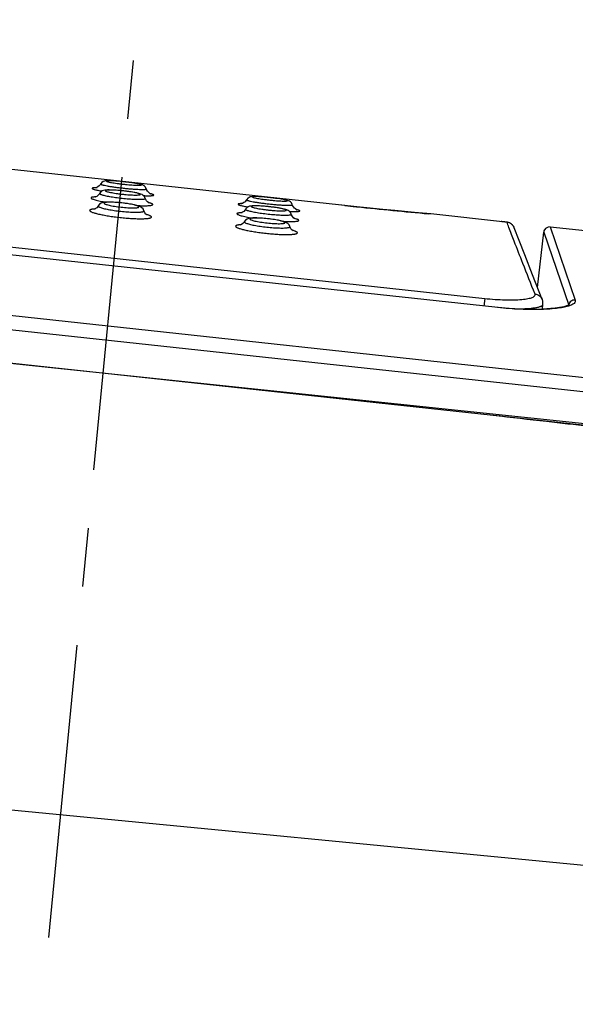
# Model space of a CAD drawing. Units: millimetres. Extents: x 68581 to 72781, y 11964 to 18310.
# Drawn here: x 70078 to 70097, y 14723 to 14756 of the extents above; entities that cross this region are included whole.
import ezdxf

# ---------------------------------------------------------------- set-up
doc = ezdxf.new("R2010")
doc.units = ezdxf.units.MM
doc.linetypes.add('CENTER', pattern=[2, 1.25, -0.25, 0.25, -0.25])

msp = doc.modelspace()

# ---------------------------------------------------------------- linework, layer by layer
at = {"color": 1, "linetype": 'CENTER', "ltscale": 8}
msp.add_line((70079.04, 14724.991), (70082.051, 14756.238), dxfattribs=at)
at = {"linetype": 'Continuous'}
for p, q in [((70080.801, 14750.645), (70080.801, 14750.643)), ((70080.767, 14750.322), (70080.753, 14750.3)), ((70080.767, 14750.322), (70080.766, 14750.318)), ((70080.809, 14750.374), (70080.767, 14750.322)), ((70082.323, 14750.153), (70082.292, 14750.213)), ((70082.358, 14750.474), (70082.358, 14750.476)), ((70080.721, 14749.899), (70080.713, 14749.886)), ((70080.721, 14749.899), (70080.719, 14749.893)), ((70080.766, 14749.953), (70080.721, 14749.899)), ((70082.323, 14750.149), (70082.323, 14750.153)), ((70082.329, 14750.136), (70082.323, 14750.153)), ((70085.78, 14749.835), (70085.737, 14749.783)), ((70085.772, 14750.106), (70085.772, 14750.104)), ((70087.329, 14749.936), (70087.329, 14749.938)), ((70089.007, 14749.922), (70089.007, 14749.922)), ((70089.526, 14749.867), (70089.007, 14749.922)), ((70089.013, 14749.922), (70089.013, 14749.922)), ((70089.119, 14749.91), (70089.013, 14749.922)), ((70089.119, 14749.91), (70089.119, 14749.91)), ((70089.528, 14749.867), (70089.5, 14749.87)), ((70082.276, 14749.73), (70082.245, 14749.793)), ((70082.281, 14749.717), (70082.276, 14749.73)), ((70082.277, 14749.724), (70082.276, 14749.73)), ((70085.737, 14749.783), (70085.724, 14749.761)), ((70085.737, 14749.783), (70085.736, 14749.78)), ((70087.294, 14749.615), (70087.263, 14749.675)), ((70087.294, 14749.611), (70087.294, 14749.615)), ((70087.3, 14749.597), (70087.294, 14749.615)), ((70092.04, 14749.624), (70091.488, 14749.674)), ((70092.018, 14749.626), (70091.973, 14749.63)), ((70092.039, 14749.624), (70092.018, 14749.626)), ((70092.046, 14749.624), (70092.039, 14749.624)), ((70092.04, 14749.624), (70092.046, 14749.624)), ((70094.592, 14749.348), (70092.046, 14749.624)), ((70094.223, 14746.445), (70068.348, 14749.247)), ((70094.223, 14746.448), (70068.349, 14749.25)), ((70068.748, 14749.469), (70093.88, 14746.747)), ((70085.692, 14749.36), (70085.684, 14749.347)), ((70085.692, 14749.36), (70085.69, 14749.354)), ((70085.737, 14749.415), (70085.692, 14749.36)), ((70087.247, 14749.192), (70087.216, 14749.254)), ((70087.248, 14749.186), (70087.247, 14749.192)), ((70087.252, 14749.179), (70087.247, 14749.192)), ((70094.624, 14749.344), (70094.592, 14749.348)), ((70096.11, 14749.185), (70098.767, 14748.897)), ((70096.11, 14749.185), (70096.959, 14746.69)), ((70095.051, 14748.722), (70094.888, 14749.15)), ((70095.676, 14747.125), (70095.89, 14749.008)), ((70095.89, 14749.008), (70096.74, 14746.517)), ((70097.593, 14744.011), (70064.535, 14747.591)), ((70097.541, 14743.529), (70064.483, 14747.109)), ((70058.026, 14746.69), (70103.759, 14741.737)), ((70093.88, 14746.747), (70093.852, 14746.489)), ((70095.849, 14746.379), (70095.864, 14746.548)), ((70094.223, 14746.445), (70094.223, 14746.448))]:
    msp.add_line(p, q, dxfattribs=at)
at = {"color": 7, "linetype": 'Continuous'}
msp.add_line((70061.995, 14746.196), (70099.79, 14742.231), dxfattribs=at)
msp.add_line((70146.198, 14722.715), (69982.272, 14738.537))
at = {"linetype": 'Continuous'}
for points in [[(70089.007, 14749.922), (70073.669, 14751.584), (70073.216, 14751.636), (70072.784, 14751.686), (70072.383, 14751.734)], [(70080.801, 14750.645), (70080.791, 14750.628), (70080.75, 14750.579), (70080.71, 14750.547), (70080.672, 14750.526), (70080.641, 14750.514), (70080.623, 14750.51), (70080.619, 14750.509)], [(70081.057, 14750.756), (70081.022, 14750.755), (70080.991, 14750.753), (70080.96, 14750.749), (70080.927, 14750.742), (70080.886, 14750.726), (70080.843, 14750.696), (70080.804, 14750.65), (70080.801, 14750.645)], [(70082.132, 14750.639), (70082.092, 14750.648), (70082.045, 14750.656), (70081.991, 14750.666), (70081.931, 14750.675), (70081.864, 14750.685), (70081.792, 14750.695), (70081.716, 14750.704), (70081.637, 14750.714), (70081.558, 14750.722), (70081.479, 14750.73), (70081.402, 14750.737), (70081.33, 14750.743), (70081.262, 14750.748), (70081.2, 14750.751), (70081.146, 14750.754), (70081.098, 14750.755), (70081.057, 14750.756)], [(70082.358, 14750.476), (70082.356, 14750.482), (70082.328, 14750.535), (70082.292, 14750.573), (70082.256, 14750.598), (70082.225, 14750.612), (70082.196, 14750.622), (70082.166, 14750.631), (70082.132, 14750.639)], [(70080.753, 14750.3), (70080.708, 14750.25), (70080.666, 14750.22), (70080.632, 14750.203), (70080.613, 14750.197), (70080.609, 14750.196)], [(70081.033, 14750.44), (70080.985, 14750.437), (70080.943, 14750.432), (70080.902, 14750.423), (70080.856, 14750.406), (70080.809, 14750.374)], [(70082.088, 14750.325), (70082.032, 14750.338), (70081.967, 14750.352), (70081.891, 14750.365), (70081.805, 14750.378), (70081.712, 14750.391), (70081.614, 14750.403), (70081.514, 14750.414), (70081.416, 14750.423), (70081.322, 14750.431), (70081.235, 14750.436), (70081.157, 14750.439), (70081.09, 14750.44), (70081.033, 14750.44)], [(70082.292, 14750.213), (70082.253, 14750.255), (70082.212, 14750.281), (70082.174, 14750.299), (70082.134, 14750.313), (70082.088, 14750.325)], [(70082.498, 14750.308), (70082.506, 14750.305), (70082.504, 14750.306), (70082.489, 14750.313), (70082.461, 14750.331), (70082.428, 14750.36), (70082.395, 14750.399), (70082.366, 14750.455), (70082.358, 14750.476)], [(70086.028, 14750.217), (70085.993, 14750.216), (70085.962, 14750.215), (70085.931, 14750.211), (70085.898, 14750.203), (70085.857, 14750.187), (70085.813, 14750.157), (70085.775, 14750.112), (70085.772, 14750.106)], [(70087.103, 14750.101), (70087.063, 14750.109), (70087.016, 14750.118), (70086.962, 14750.127), (70086.902, 14750.137), (70086.835, 14750.147), (70086.763, 14750.156), (70086.687, 14750.166), (70086.608, 14750.175), (70086.529, 14750.184), (70086.45, 14750.192), (70086.373, 14750.199), (70086.3, 14750.205), (70086.233, 14750.209), (70086.171, 14750.213), (70086.117, 14750.216), (70086.069, 14750.217), (70086.028, 14750.217)], [(70080.713, 14749.886), (70080.673, 14749.837), (70080.631, 14749.805), (70080.6, 14749.788), (70080.587, 14749.784)], [(70080.958, 14750.021), (70080.909, 14750.015), (70080.863, 14750.005), (70080.816, 14749.986), (70080.766, 14749.953)], [(70082.071, 14749.9), (70082.017, 14749.916), (70081.954, 14749.931), (70081.882, 14749.946), (70081.8, 14749.961), (70081.711, 14749.975), (70081.616, 14749.988), (70081.518, 14750), (70081.42, 14750.009), (70081.325, 14750.017), (70081.235, 14750.022), (70081.152, 14750.025), (70081.079, 14750.026), (70081.014, 14750.025), (70080.958, 14750.021)], [(70082.245, 14749.793), (70082.203, 14749.836), (70082.16, 14749.864), (70082.118, 14749.884), (70082.071, 14749.9)], [(70082.438, 14750.001), (70082.448, 14749.997), (70082.447, 14749.998), (70082.43, 14750.008), (70082.398, 14750.033), (70082.36, 14750.076), (70082.329, 14750.136)], [(70085.772, 14750.106), (70085.762, 14750.089), (70085.721, 14750.041), (70085.681, 14750.009), (70085.643, 14749.988), (70085.612, 14749.976), (70085.594, 14749.971), (70085.59, 14749.971)], [(70086.004, 14749.901), (70085.956, 14749.899), (70085.914, 14749.894), (70085.873, 14749.885), (70085.827, 14749.868), (70085.78, 14749.835)], [(70087.059, 14749.787), (70087.003, 14749.8), (70086.938, 14749.813), (70086.862, 14749.827), (70086.776, 14749.84), (70086.683, 14749.853), (70086.585, 14749.865), (70086.485, 14749.876), (70086.386, 14749.885), (70086.292, 14749.892), (70086.206, 14749.898), (70086.128, 14749.901), (70086.061, 14749.902), (70086.004, 14749.901)], [(70087.329, 14749.938), (70087.327, 14749.944), (70087.299, 14749.997), (70087.263, 14750.035), (70087.227, 14750.06), (70087.196, 14750.074), (70087.167, 14750.084), (70087.137, 14750.092), (70087.103, 14750.101)], [(70087.469, 14749.769), (70087.477, 14749.767), (70087.475, 14749.767), (70087.46, 14749.775), (70087.432, 14749.793), (70087.399, 14749.821), (70087.366, 14749.861), (70087.336, 14749.917), (70087.329, 14749.938)], [(70091.488, 14749.674), (70090.815, 14749.737), (70090.413, 14749.777), (70089.98, 14749.82), (70089.526, 14749.867)], [(70082.381, 14749.59), (70082.384, 14749.589), (70082.372, 14749.596), (70082.344, 14749.62), (70082.31, 14749.661), (70082.281, 14749.717)], [(70085.724, 14749.761), (70085.679, 14749.712), (70085.637, 14749.681), (70085.603, 14749.665), (70085.584, 14749.659), (70085.58, 14749.658)], [(70087.263, 14749.675), (70087.224, 14749.716), (70087.183, 14749.743), (70087.145, 14749.761), (70087.105, 14749.774), (70087.059, 14749.787)], [(70087.409, 14749.462), (70087.419, 14749.459), (70087.418, 14749.459), (70087.401, 14749.469), (70087.368, 14749.495), (70087.331, 14749.538), (70087.3, 14749.597)], [(70085.684, 14749.347), (70085.644, 14749.299), (70085.602, 14749.266), (70085.571, 14749.25), (70085.558, 14749.245)], [(70085.929, 14749.483), (70085.88, 14749.476), (70085.834, 14749.466), (70085.786, 14749.448), (70085.737, 14749.415)], [(70087.042, 14749.362), (70086.988, 14749.378), (70086.925, 14749.393), (70086.853, 14749.408), (70086.771, 14749.423), (70086.682, 14749.437), (70086.587, 14749.45), (70086.489, 14749.461), (70086.391, 14749.471), (70086.296, 14749.479), (70086.206, 14749.484), (70086.123, 14749.487), (70086.05, 14749.488), (70085.985, 14749.486), (70085.929, 14749.483)], [(70087.216, 14749.254), (70087.174, 14749.298), (70087.131, 14749.326), (70087.089, 14749.345), (70087.042, 14749.362)], [(70087.352, 14749.052), (70087.355, 14749.05), (70087.343, 14749.058), (70087.315, 14749.081), (70087.281, 14749.122), (70087.252, 14749.179)], [(70094.712, 14749.325), (70094.693, 14749.331), (70094.676, 14749.336), (70094.661, 14749.339), (70094.65, 14749.341), (70094.644, 14749.342), (70094.638, 14749.342), (70094.624, 14749.344)], [(70094.888, 14749.15), (70094.879, 14749.171), (70094.867, 14749.194), (70094.853, 14749.215), (70094.838, 14749.235), (70094.822, 14749.253), (70094.805, 14749.269), (70094.787, 14749.284), (70094.769, 14749.297), (70094.75, 14749.308), (70094.731, 14749.317), (70094.712, 14749.325)], [(70096.11, 14749.185), (70096.038, 14749.179), (70095.951, 14749.131), (70095.899, 14749.048), (70095.89, 14749.008)], [(70095.84, 14746.713), (70095.506, 14747.554), (70095.242, 14748.228), (70095.051, 14748.722)], [(70096.759, 14746.523), (70096.762, 14746.527), (70096.736, 14746.514), (70096.576, 14746.461), (70096.279, 14746.411), (70095.853, 14746.379), (70095.316, 14746.376), (70094.704, 14746.405), (70094.223, 14746.448)], [(70095.864, 14746.548), (70095.865, 14746.57), (70095.855, 14746.667), (70095.84, 14746.713)]]:
    msp.add_lwpolyline(points, dxfattribs=at)
for centre, radius, start, end in [((70080.703, 14748.398), 1.807, 91.623, 92.3057), ((70081.987, 14748.314), 1.753, 75.3073, 76.029), ((70105.546, 14902.572), 153.543, 263.85828, 264.00105), ((70105.644, 14903.7), 154.675, 264.01919, 264.92924), ((70080.711, 14748.225), 1.574, 93.6049, 93.8025), ((70081.928, 14748.092), 1.574, 73.8395, 74.0313), ((70085.674, 14747.86), 1.807, 91.623, 92.3057), ((70085.682, 14747.686), 1.574, 93.6049, 93.8025), ((70086.957, 14747.775), 1.753, 75.3073, 76.029), ((70094.607, 14749.044), 0.3, 20.6901, 83.8198), ((70086.899, 14747.554), 1.574, 73.8395, 74.0313), ((70096.927, 14746.493), 0.189, 168.8908, 172.6938)]:
    msp.add_arc(centre, radius, start, end, dxfattribs=at)
for points, knots in [([(70080.588, 14750.512), (70080.577, 14750.512), (70080.556, 14750.51), (70080.533, 14750.507), (70080.52, 14750.503), (70080.513, 14750.5), (70080.508, 14750.496), (70080.508, 14750.493)], [0, 0, 0, 0, 54385.846933, 93959.037364, 108218.204575, 118957.056016, 131828.120915, 131828.120915, 131828.120915, 131828.120915]), ([(70080.632, 14750.514), (70080.628, 14750.514), (70080.614, 14750.514), (70080.599, 14750.513), (70080.588, 14750.512)], [0, 0, 0, 0, 16593.557376, 61652.480109, 61652.480109, 61652.480109, 61652.480109]), ([(70080.686, 14750.514), (70080.682, 14750.514), (70080.664, 14750.514), (70080.645, 14750.514), (70080.632, 14750.514)], [0, 0, 0, 0, 16370.292481, 61652.751146, 61652.751146, 61652.751146, 61652.751146]), ([(70080.801, 14750.643), (70080.801, 14750.64), (70080.806, 14750.635), (70080.817, 14750.629), (70080.836, 14750.622), (70080.862, 14750.614), (70080.894, 14750.606), (70080.949, 14750.594), (70081.033, 14750.577), (70081.149, 14750.558), (70081.281, 14750.539), (70081.424, 14750.52), (70081.573, 14750.503), (70081.723, 14750.487), (70081.867, 14750.475), (70082, 14750.466), (70082.117, 14750.46), (70082.202, 14750.458), (70082.259, 14750.458), (70082.293, 14750.459), (70082.319, 14750.461), (70082.339, 14750.464), (70082.351, 14750.468), (70082.358, 14750.472), (70082.358, 14750.474)], [0, 0, 0, 0, 2337.10611, 6733.180349, 13474.861901, 22571.315112, 33968.214137, 47570.180849, 80897.897046, 121340.694987, 167389.143269, 217306.712344, 269199.25483, 321091.839473, 371009.487639, 417057.938182, 457500.420353, 490827.846569, 504429.587745, 515826.311629, 524922.814965, 531664.999812, 536061.800565, 538398.33985, 538398.33985, 538398.33985, 538398.33985]), ([(70082.189, 14750.613), (70082.189, 14750.614), (70082.187, 14750.617), (70082.183, 14750.62), (70082.176, 14750.623), (70082.164, 14750.628), (70082.135, 14750.637), (70082.087, 14750.648), (70082.014, 14750.661), (70081.925, 14750.676), (70081.823, 14750.69), (70081.712, 14750.705), (70081.597, 14750.718), (70081.481, 14750.73), (70081.37, 14750.74), (70081.267, 14750.747), (70081.177, 14750.752), (70081.103, 14750.754), (70081.053, 14750.754), (70081.023, 14750.752), (70081.01, 14750.75), (70081.003, 14750.748), (70080.998, 14750.746), (70080.996, 14750.743), (70080.996, 14750.742)], [0, 0, 0, 0, 2099.75392, 3849.097106, 6169.432904, 12604.374001, 21446.16244, 46115.284253, 79363.460823, 119958.000312, 166352.350871, 216755.845807, 269207.545622, 321659.250552, 372062.751142, 418457.128567, 459051.666388, 492299.91209, 516969.015435, 525810.527344, 532245.805112, 534566.630546, 536316.337808, 538415.61523, 538415.61523, 538415.61523, 538415.61523]), ([(70080.996, 14750.742), (70080.996, 14750.74), (70081, 14750.736), (70081.009, 14750.732), (70081.023, 14750.726), (70081.052, 14750.718), (70081.101, 14750.706), (70081.174, 14750.692), (70081.262, 14750.677), (70081.363, 14750.663), (70081.473, 14750.648), (70081.588, 14750.635), (70081.702, 14750.624), (70081.813, 14750.614), (70081.915, 14750.607), (70082.004, 14750.602), (70082.078, 14750.6), (70082.129, 14750.601), (70082.159, 14750.603), (70082.174, 14750.606), (70082.183, 14750.608), (70082.188, 14750.611), (70082.189, 14750.613)], [0, 0, 0, 0, 2129.040967, 6132.121549, 12269.366171, 20550.416943, 43312.584565, 73672.850752, 110529.616195, 152510.655201, 198032.235074, 245362.217912, 292692.152415, 338213.647048, 380194.621819, 417051.379901, 447411.753409, 470173.868475, 478454.860164, 484592.648116, 488596.674277, 490725.154247, 490725.154247, 490725.154247, 490725.154247]), ([(70080.63, 14750.204), (70080.608, 14750.203), (70080.576, 14750.201), (70080.537, 14750.196), (70080.514, 14750.193), (70080.497, 14750.188), (70080.484, 14750.183), (70080.475, 14750.177), (70080.473, 14750.171), (70080.473, 14750.169)], [0, 0, 0, 0, 73437.240771, 102876.303455, 127345.92718, 146848.140519, 161516.123551, 171873.823516, 179503.728229, 179503.728229, 179503.728229, 179503.728229]), ([(70080.473, 14750.169), (70080.473, 14750.163), (70080.481, 14750.155), (70080.494, 14750.146), (70080.518, 14750.134), (70080.558, 14750.12), (70080.619, 14750.101), (70080.695, 14750.082), (70080.823, 14750.054), (70080.926, 14750.036), (70080.998, 14750.024)], [0, 0, 0, 0, 6224.816487, 11287.053339, 17833.289311, 35458.034259, 59033.708599, 88244.535341, 122641.082065, 204674.01801, 204674.01801, 204674.01801, 204674.01801]), ([(70080.508, 14750.493), (70080.508, 14750.49), (70080.516, 14750.482), (70080.533, 14750.474), (70080.562, 14750.464), (70080.6, 14750.453), (70080.648, 14750.441), (70080.732, 14750.422), (70080.799, 14750.41), (70080.847, 14750.401)], [0, 0, 0, 0, 5051.655572, 14790.237104, 29800.666946, 50070.709495, 75447.291004, 105687.480886, 179501.080946, 179501.080946, 179501.080946, 179501.080946]), ([(70080.766, 14750.318), (70080.766, 14750.315), (70080.77, 14750.308), (70080.777, 14750.304), (70080.781, 14750.302)], [0, 0, 0, 0, 23385.119893, 61654.350196, 61654.350196, 61654.350196, 61654.350196]), ([(70080.781, 14750.302), (70080.786, 14750.298), (70080.801, 14750.292), (70080.816, 14750.286), (70080.825, 14750.283)], [0, 0, 0, 0, 26482.098757, 61654.579358, 61654.579358, 61654.579358, 61654.579358]), ([(70080.825, 14750.283), (70080.841, 14750.277), (70080.88, 14750.266), (70080.974, 14750.243), (70081.119, 14750.215), (70081.318, 14750.185), (70081.536, 14750.158), (70081.755, 14750.138), (70081.955, 14750.125), (70082.103, 14750.121), (70082.2, 14750.123), (70082.24, 14750.126), (70082.258, 14750.128)], [0, 0, 0, 0, 9268.855295, 20966.392356, 50691.309306, 86768.399073, 126179.444449, 165590.650856, 201668.09809, 231393.308409, 243091.047787, 252360.127329, 252360.127329, 252360.127329, 252360.127329]), ([(70082.154, 14750.288), (70082.155, 14750.293), (70082.144, 14750.301), (70082.13, 14750.308), (70082.111, 14750.315), (70082.087, 14750.322), (70082.045, 14750.334), (70081.981, 14750.348), (70081.892, 14750.364), (70081.79, 14750.38), (70081.679, 14750.395), (70081.563, 14750.409), (70081.447, 14750.42), (70081.335, 14750.429), (70081.232, 14750.435), (70081.142, 14750.439), (70081.077, 14750.439), (70081.033, 14750.437), (70081.008, 14750.435), (70080.988, 14750.431), (70080.973, 14750.428), (70080.961, 14750.422), (70080.961, 14750.417)], [0, 0, 0, 0, 6082.283816, 12046.189117, 20139.954471, 30347.246507, 42597.460591, 72805.309631, 109685.816393, 151850.705078, 197676.382423, 245374.770377, 293073.162258, 338898.841172, 381063.750715, 417944.247465, 448152.153579, 460402.479211, 470609.648019, 478703.144688, 484667.318625, 490749.581487, 490749.581487, 490749.581487, 490749.581487]), ([(70080.961, 14750.417), (70080.961, 14750.415), (70080.964, 14750.41), (70080.979, 14750.4), (70081.012, 14750.388), (70081.066, 14750.373), (70081.138, 14750.357), (70081.226, 14750.34), (70081.327, 14750.324), (70081.437, 14750.309), (70081.551, 14750.296), (70081.665, 14750.284), (70081.776, 14750.276), (70081.878, 14750.27), (70081.967, 14750.267), (70082.042, 14750.267), (70082.097, 14750.27), (70082.132, 14750.275), (70082.148, 14750.282), (70082.153, 14750.286), (70082.154, 14750.288)], [0, 0, 0, 0, 2376.524088, 6255.995451, 19509.657045, 40105.558443, 67434.535818, 100543.218494, 138223.098867, 179067.525021, 221530.259035, 263992.945065, 304837.278708, 342517.087615, 375625.741669, 402954.786965, 423550.641, 436804.638257, 440684.889098, 443060.975308, 443060.975308, 443060.975308, 443060.975308]), ([(70082.261, 14750.248), (70082.31, 14750.246), (70082.378, 14750.244), (70082.464, 14750.244), (70082.514, 14750.246), (70082.553, 14750.248), (70082.583, 14750.252), (70082.602, 14750.257), (70082.611, 14750.262), (70082.612, 14750.266)], [0, 0, 0, 0, 73828.901252, 104074.852794, 129455.904961, 149729.519514, 164742.893842, 174483.586744, 179534.488499, 179534.488499, 179534.488499, 179534.488499]), ([(70082.538, 14750.301), (70082.534, 14750.302), (70082.52, 14750.306), (70082.506, 14750.31), (70082.495, 14750.312)], [0, 0, 0, 0, 14219.245915, 61664.179181, 61664.179181, 61664.179181, 61664.179181]), ([(70082.612, 14750.266), (70082.613, 14750.268), (70082.609, 14750.273), (70082.603, 14750.278), (70082.59, 14750.284), (70082.568, 14750.292), (70082.549, 14750.298), (70082.538, 14750.301)], [0, 0, 0, 0, 12874.22985, 23614.690616, 37875.897806, 77457.073943, 131855.694539, 131855.694539, 131855.694539, 131855.694539]), ([(70087.16, 14750.074), (70087.16, 14750.076), (70087.158, 14750.079), (70087.154, 14750.081), (70087.147, 14750.085), (70087.135, 14750.09), (70087.106, 14750.098), (70087.057, 14750.109), (70086.985, 14750.123), (70086.896, 14750.138), (70086.794, 14750.152), (70086.683, 14750.166), (70086.568, 14750.18), (70086.452, 14750.191), (70086.34, 14750.201), (70086.238, 14750.209), (70086.148, 14750.214), (70086.074, 14750.216), (70086.024, 14750.216), (70085.994, 14750.213), (70085.981, 14750.211), (70085.973, 14750.209), (70085.969, 14750.208), (70085.967, 14750.205), (70085.967, 14750.204)], [0, 0, 0, 0, 2100.791909, 3850.999861, 6172.48269, 12610.604823, 21456.764095, 46138.080795, 79402.693204, 120017.30012, 166434.585173, 216862.996476, 269340.625164, 321818.25897, 372246.675929, 418663.987862, 459278.593109, 492543.274685, 517224.572907, 526070.455513, 532508.914483, 534830.88719, 536581.459398, 538681.774574, 538681.774574, 538681.774574, 538681.774574]), ([(70085.967, 14750.204), (70085.967, 14750.202), (70085.971, 14750.198), (70085.98, 14750.193), (70085.994, 14750.188), (70086.023, 14750.179), (70086.072, 14750.168), (70086.145, 14750.154), (70086.233, 14750.139), (70086.334, 14750.124), (70086.444, 14750.11), (70086.559, 14750.097), (70086.673, 14750.085), (70086.784, 14750.076), (70086.885, 14750.068), (70086.975, 14750.064), (70087.049, 14750.062), (70087.099, 14750.063), (70087.13, 14750.065), (70087.145, 14750.067), (70087.154, 14750.07), (70087.159, 14750.073), (70087.16, 14750.074)], [0, 0, 0, 0, 2130.093456, 6135.152956, 12275.431516, 20560.576016, 43333.996087, 73709.270833, 110584.256371, 152586.048652, 198130.13206, 245483.512416, 292836.844412, 338380.842539, 380382.570552, 417257.548726, 447632.930847, 470406.298335, 478691.383722, 484832.205882, 488838.211428, 490967.743609, 490967.743609, 490967.743609, 490967.743609]), ([(70080.719, 14749.893), (70080.72, 14749.889), (70080.724, 14749.881), (70080.73, 14749.876), (70080.735, 14749.873)], [0, 0, 0, 0, 24908.31617, 61656.152099, 61656.152099, 61656.152099, 61656.152099]), ([(70080.735, 14749.873), (70080.74, 14749.868), (70080.755, 14749.86), (70080.77, 14749.854), (70080.779, 14749.85)], [0, 0, 0, 0, 26753.338296, 61656.401833, 61656.401833, 61656.401833, 61656.401833]), ([(70080.779, 14749.85), (70080.795, 14749.843), (70080.834, 14749.83), (70080.927, 14749.804), (70081.072, 14749.773), (70081.27, 14749.741), (70081.488, 14749.713), (70081.706, 14749.693), (70081.907, 14749.683), (70082.055, 14749.682), (70082.152, 14749.688), (70082.192, 14749.692), (70082.21, 14749.695)], [0, 0, 0, 0, 9370.466596, 21121.520345, 50857.580631, 86873.794186, 126194.256121, 165513.315976, 201525.363975, 231254.654169, 243001.630336, 252367.73097, 252367.73097, 252367.73097, 252367.73097]), ([(70082.107, 14749.862), (70082.109, 14749.868), (70082.1, 14749.878), (70082.085, 14749.887), (70082.066, 14749.895), (70082.043, 14749.904), (70082.014, 14749.913), (70081.98, 14749.922), (70081.892, 14749.944), (70081.738, 14749.971), (70081.519, 14750), (70081.299, 14750.019), (70081.143, 14750.025), (70081.052, 14750.023), (70081.017, 14750.021), (70080.987, 14750.018), (70080.962, 14750.015), (70080.942, 14750.01), (70080.926, 14750.005), (70080.914, 14749.997), (70080.915, 14749.992)], [0, 0, 0, 0, 6216.520939, 11724.977256, 19080.245693, 28295.677477, 39323.088089, 52083.89026, 66471.750936, 137474.793971, 221542.6586, 305610.535324, 376613.607958, 391001.463583, 403762.340857, 414789.865519, 424005.1895, 431360.225273, 436868.906101, 443085.411842, 443085.411842, 443085.411842, 443085.411842]), ([(70080.915, 14749.992), (70080.915, 14749.989), (70080.918, 14749.983), (70080.927, 14749.975), (70080.941, 14749.967), (70080.97, 14749.954), (70081.019, 14749.939), (70081.091, 14749.92), (70081.179, 14749.902), (70081.318, 14749.878), (70081.503, 14749.854), (70081.689, 14749.838), (70081.83, 14749.832), (70081.92, 14749.831), (70081.994, 14749.833), (70082.045, 14749.838), (70082.076, 14749.844), (70082.092, 14749.849), (70082.102, 14749.854), (70082.107, 14749.86), (70082.107, 14749.862)], [0, 0, 0, 0, 2846.23648, 7028.29105, 12914.942861, 20591.848551, 41241.617002, 68476.80769, 101394.505189, 138822.564892, 221536.600107, 304250.50754, 341678.516865, 374596.220302, 401831.528315, 422481.278645, 430158.122925, 436045.219405, 440228.004116, 443073.86837, 443073.86837, 443073.86837, 443073.86837]), ([(70082.032, 14749.912), (70082.106, 14749.908), (70082.211, 14749.904), (70082.342, 14749.904), (70082.42, 14749.906), (70082.483, 14749.911), (70082.526, 14749.917), (70082.551, 14749.924), (70082.566, 14749.929), (70082.576, 14749.936), (70082.577, 14749.941)], [0, 0, 0, 0, 82048.457162, 116451.422094, 145667.266442, 169246.566516, 186874.136749, 193421.59314, 198484.855789, 204709.514242, 204709.514242, 204709.514242, 204709.514242]), ([(70082.258, 14750.128), (70082.274, 14750.13), (70082.294, 14750.133), (70082.316, 14750.141), (70082.322, 14750.147), (70082.323, 14750.149)], [0, 0, 0, 0, 57220.598672, 73952.580951, 84172.306525, 84172.306525, 84172.306525, 84172.306525]), ([(70082.577, 14749.941), (70082.577, 14749.944), (70082.576, 14749.949), (70082.569, 14749.957), (70082.558, 14749.965), (70082.542, 14749.973), (70082.521, 14749.982), (70082.484, 14749.995), (70082.453, 14750.003), (70082.431, 14750.009)], [0, 0, 0, 0, 7640.509349, 18004.948064, 32676.141007, 52180.689829, 76652.777592, 106094.771507, 179540.986631, 179540.986631, 179540.986631, 179540.986631]), ([(70085.559, 14749.974), (70085.548, 14749.973), (70085.527, 14749.972), (70085.504, 14749.969), (70085.491, 14749.965), (70085.483, 14749.962), (70085.479, 14749.958), (70085.479, 14749.955)], [0, 0, 0, 0, 54413.007451, 94005.960898, 108272.249196, 119016.463664, 131893.956426, 131893.956426, 131893.956426, 131893.956426]), ([(70085.479, 14749.955), (70085.479, 14749.952), (70085.487, 14749.944), (70085.504, 14749.936), (70085.532, 14749.926), (70085.571, 14749.914), (70085.619, 14749.902), (70085.703, 14749.884), (70085.77, 14749.871), (70085.818, 14749.863)], [0, 0, 0, 0, 5054.171662, 14797.603714, 29815.509838, 50095.648338, 75484.869225, 105740.120914, 179590.485499, 179590.485499, 179590.485499, 179590.485499]), ([(70085.603, 14749.976), (70085.599, 14749.975), (70085.585, 14749.975), (70085.57, 14749.975), (70085.559, 14749.974)], [0, 0, 0, 0, 16601.757223, 61682.946207, 61682.946207, 61682.946207, 61682.946207]), ([(70085.657, 14749.976), (70085.652, 14749.976), (70085.634, 14749.976), (70085.616, 14749.976), (70085.603, 14749.976)], [0, 0, 0, 0, 16378.381968, 61683.217254, 61683.217254, 61683.217254, 61683.217254]), ([(70085.772, 14750.104), (70085.772, 14750.102), (70085.777, 14750.097), (70085.788, 14750.091), (70085.807, 14750.084), (70085.833, 14750.076), (70085.865, 14750.068), (70085.92, 14750.055), (70086.004, 14750.039), (70086.12, 14750.02), (70086.252, 14750), (70086.395, 14749.981), (70086.544, 14749.964), (70086.694, 14749.949), (70086.838, 14749.937), (70086.971, 14749.927), (70087.088, 14749.922), (70087.173, 14749.919), (70087.23, 14749.92), (70087.264, 14749.921), (70087.29, 14749.923), (70087.31, 14749.926), (70087.322, 14749.929), (70087.328, 14749.933), (70087.329, 14749.936)], [0, 0, 0, 0, 2338.261461, 6736.508903, 13481.523211, 22582.473263, 33985.006356, 47593.697212, 80937.888998, 121400.679874, 167471.892249, 217414.138121, 269332.333735, 321250.571526, 371192.896528, 417264.111165, 457726.586115, 491070.487776, 504678.952986, 516081.310851, 525182.311052, 531927.828904, 536326.80322, 538664.497575, 538664.497575, 538664.497575, 538664.497575]), ([(70087.125, 14749.75), (70087.126, 14749.755), (70087.115, 14749.763), (70087.101, 14749.769), (70087.082, 14749.777), (70087.058, 14749.784), (70087.016, 14749.795), (70086.952, 14749.809), (70086.863, 14749.826), (70086.761, 14749.842), (70086.65, 14749.857), (70086.534, 14749.87), (70086.418, 14749.882), (70086.306, 14749.891), (70086.203, 14749.897), (70086.113, 14749.9), (70086.047, 14749.9), (70086.004, 14749.898), (70085.979, 14749.896), (70085.959, 14749.893), (70085.944, 14749.89), (70085.931, 14749.884), (70085.932, 14749.879)], [0, 0, 0, 0, 6085.290429, 12052.143824, 20149.910112, 30362.247846, 42618.517492, 72841.298963, 109740.036604, 151925.76836, 197774.098386, 245496.064747, 293218.035035, 339066.366633, 381252.119256, 418150.846881, 448373.685454, 460630.066702, 470842.281148, 478939.778618, 484906.900783, 490992.170246, 490992.170246, 490992.170246, 490992.170246]), ([(70085.932, 14749.879), (70085.932, 14749.877), (70085.935, 14749.871), (70085.95, 14749.862), (70085.983, 14749.849), (70086.036, 14749.834), (70086.109, 14749.818), (70086.197, 14749.802), (70086.298, 14749.786), (70086.408, 14749.771), (70086.522, 14749.757), (70086.636, 14749.746), (70086.747, 14749.737), (70086.849, 14749.731), (70086.938, 14749.729), (70087.013, 14749.729), (70087.068, 14749.732), (70087.103, 14749.737), (70087.119, 14749.743), (70087.124, 14749.748), (70087.125, 14749.75)], [0, 0, 0, 0, 2377.698878, 6259.087985, 19519.301279, 40125.383875, 67467.870818, 100592.920152, 138291.426868, 179156.0437, 221639.768371, 264123.445035, 304987.969309, 342686.404525, 375811.425223, 403153.980121, 423760.01533, 437020.564453, 440902.733422, 443279.994207, 443279.994207, 443279.994207, 443279.994207]), ([(70080.607, 14749.795), (70080.581, 14749.793), (70080.544, 14749.79), (70080.5, 14749.783), (70080.474, 14749.777), (70080.454, 14749.77), (70080.439, 14749.763), (70080.429, 14749.754), (70080.427, 14749.747), (70080.427, 14749.744)], [0, 0, 0, 0, 71940.671465, 100940.294301, 125177.86109, 144686.535884, 159659.961011, 170725.541227, 179508.608541, 179508.608541, 179508.608541, 179508.608541]), ([(70080.427, 14749.744), (70080.427, 14749.739), (70080.433, 14749.728), (70080.449, 14749.715), (70080.474, 14749.701), (70080.509, 14749.685), (70080.552, 14749.67), (70080.626, 14749.646), (70080.739, 14749.618), (70080.894, 14749.586), (70081.071, 14749.555), (70081.264, 14749.527), (70081.465, 14749.502), (70081.666, 14749.483), (70081.861, 14749.469), (70082.041, 14749.461), (70082.199, 14749.46), (70082.315, 14749.464), (70082.393, 14749.47), (70082.439, 14749.476), (70082.475, 14749.484), (70082.503, 14749.493), (70082.522, 14749.502), (70082.53, 14749.512), (70082.531, 14749.516)], [0, 0, 0, 0, 3458.492987, 8555.387062, 15737.993985, 25105.867915, 36647.954178, 50293.223459, 83458.885398, 123483.371549, 168926.090736, 218114.441211, 269216.084921, 320317.56258, 369505.442633, 414947.40124, 454970.863684, 488135.25284, 501779.664464, 513320.901576, 522688.18017, 529870.516372, 534967.282464, 538425.135532, 538425.135532, 538425.135532, 538425.135532]), ([(70082.21, 14749.695), (70082.219, 14749.697), (70082.235, 14749.7), (70082.256, 14749.706), (70082.27, 14749.713), (70082.276, 14749.721), (70082.277, 14749.724)], [0, 0, 0, 0, 40821.770475, 72110.672315, 94302.901499, 109347.930003, 109347.930003, 109347.930003, 109347.930003]), ([(70082.531, 14749.516), (70082.532, 14749.519), (70082.531, 14749.527), (70082.523, 14749.537), (70082.51, 14749.547), (70082.492, 14749.558), (70082.468, 14749.569), (70082.426, 14749.586), (70082.391, 14749.597), (70082.366, 14749.604)], [0, 0, 0, 0, 8783.335552, 19850.113675, 34825.599157, 54338.151065, 78581.346969, 107588.118677, 179545.813047, 179545.813047, 179545.813047, 179545.813047]), ([(70085.601, 14749.666), (70085.579, 14749.665), (70085.547, 14749.663), (70085.508, 14749.658), (70085.485, 14749.654), (70085.468, 14749.65), (70085.455, 14749.644), (70085.446, 14749.639), (70085.444, 14749.633), (70085.444, 14749.631)], [0, 0, 0, 0, 73473.817126, 102927.542311, 127409.353445, 146921.280109, 161596.568718, 171959.427467, 179593.132352, 179593.132352, 179593.132352, 179593.132352]), ([(70085.444, 14749.631), (70085.444, 14749.625), (70085.452, 14749.617), (70085.465, 14749.608), (70085.489, 14749.596), (70085.529, 14749.581), (70085.59, 14749.563), (70085.666, 14749.544), (70085.794, 14749.516), (70085.897, 14749.497), (70085.969, 14749.485)], [0, 0, 0, 0, 6227.893486, 11292.63266, 17842.104512, 35475.561575, 59062.889643, 88288.155634, 122701.704968, 204775.19074, 204775.19074, 204775.19074, 204775.19074]), ([(70085.736, 14749.78), (70085.737, 14749.777), (70085.741, 14749.77), (70085.747, 14749.766), (70085.751, 14749.764)], [0, 0, 0, 0, 23396.675473, 61684.816226, 61684.816226, 61684.816226, 61684.816226]), ([(70085.751, 14749.764), (70085.757, 14749.76), (70085.772, 14749.753), (70085.787, 14749.748), (70085.796, 14749.745)], [0, 0, 0, 0, 26495.184634, 61685.045383, 61685.045383, 61685.045383, 61685.045383]), ([(70085.796, 14749.745), (70085.812, 14749.739), (70085.851, 14749.728), (70085.945, 14749.705), (70086.09, 14749.677), (70086.289, 14749.646), (70086.507, 14749.62), (70086.726, 14749.599), (70086.926, 14749.586), (70087.074, 14749.583), (70087.171, 14749.585), (70087.211, 14749.588), (70087.229, 14749.59)], [0, 0, 0, 0, 9273.436908, 20976.756084, 50716.366118, 86811.288859, 126241.815191, 165672.502634, 201767.783019, 231507.686568, 243211.20816, 252484.869427, 252484.869427, 252484.869427, 252484.869427]), ([(70087.229, 14749.59), (70087.245, 14749.591), (70087.265, 14749.594), (70087.287, 14749.602), (70087.293, 14749.608), (70087.294, 14749.611)], [0, 0, 0, 0, 57249.331687, 73989.715841, 84214.573194, 84214.573194, 84214.573194, 84214.573194]), ([(70087.232, 14749.71), (70087.281, 14749.708), (70087.349, 14749.706), (70087.435, 14749.706), (70087.485, 14749.707), (70087.524, 14749.71), (70087.554, 14749.714), (70087.573, 14749.718), (70087.582, 14749.724), (70087.583, 14749.727)], [0, 0, 0, 0, 73865.666862, 104126.680402, 129520.371927, 149804.082415, 164824.933163, 174570.476773, 179623.893796, 179623.893796, 179623.893796, 179623.893796]), ([(70087.509, 14749.763), (70087.505, 14749.764), (70087.491, 14749.768), (70087.477, 14749.771), (70087.466, 14749.774)], [0, 0, 0, 0, 14226.27121, 61694.645569, 61694.645569, 61694.645569, 61694.645569]), ([(70087.583, 14749.727), (70087.584, 14749.73), (70087.58, 14749.735), (70087.573, 14749.739), (70087.561, 14749.746), (70087.539, 14749.754), (70087.52, 14749.76), (70087.509, 14749.763)], [0, 0, 0, 0, 12880.658016, 23626.481548, 37894.809429, 77495.748644, 131921.530741, 131921.530741, 131921.530741, 131921.530741]), ([(70085.577, 14749.256), (70085.552, 14749.255), (70085.515, 14749.251), (70085.471, 14749.244), (70085.445, 14749.238), (70085.425, 14749.232), (70085.41, 14749.224), (70085.4, 14749.216), (70085.398, 14749.209), (70085.398, 14749.206)], [0, 0, 0, 0, 71976.50121, 100990.567185, 125240.20539, 144758.596397, 159739.478975, 170810.570355, 179598.012039, 179598.012039, 179598.012039, 179598.012039]), ([(70085.398, 14749.206), (70085.398, 14749.201), (70085.404, 14749.19), (70085.42, 14749.177), (70085.445, 14749.162), (70085.479, 14749.147), (70085.523, 14749.131), (70085.597, 14749.108), (70085.71, 14749.08), (70085.865, 14749.047), (70086.042, 14749.016), (70086.235, 14748.988), (70086.436, 14748.964), (70086.637, 14748.945), (70086.832, 14748.931), (70087.011, 14748.923), (70087.17, 14748.921), (70087.286, 14748.925), (70087.364, 14748.932), (70087.41, 14748.938), (70087.446, 14748.946), (70087.474, 14748.954), (70087.493, 14748.964), (70087.501, 14748.973), (70087.502, 14748.978)], [0, 0, 0, 0, 3460.20258, 8559.616139, 15745.77355, 25118.278183, 36666.0699, 50318.084276, 83500.14058, 123544.411533, 169009.593848, 218222.258982, 269349.163125, 320475.901136, 369688.095616, 415152.516975, 455195.763715, 488376.546606, 502027.702901, 513574.645048, 522946.55405, 530132.440607, 535231.726119, 538691.288465, 538691.288465, 538691.288465, 538691.288465]), ([(70085.69, 14749.354), (70085.69, 14749.351), (70085.695, 14749.343), (70085.701, 14749.337), (70085.706, 14749.334)], [0, 0, 0, 0, 24920.623978, 61686.617911, 61686.617911, 61686.617911, 61686.617911]), ([(70085.706, 14749.334), (70085.711, 14749.33), (70085.726, 14749.322), (70085.741, 14749.315), (70085.75, 14749.312)], [0, 0, 0, 0, 26766.557719, 61686.867638, 61686.867638, 61686.867638, 61686.867638]), ([(70085.75, 14749.312), (70085.766, 14749.305), (70085.804, 14749.292), (70085.898, 14749.266), (70086.043, 14749.235), (70086.241, 14749.202), (70086.459, 14749.175), (70086.677, 14749.155), (70086.878, 14749.145), (70087.026, 14749.144), (70087.123, 14749.149), (70087.163, 14749.154), (70087.181, 14749.157)], [0, 0, 0, 0, 9375.098262, 21131.960362, 50882.71869, 86916.734462, 126256.631849, 165595.126463, 201624.97462, 231368.959509, 243121.742012, 252492.472154, 252492.472154, 252492.472154, 252492.472154]), ([(70087.078, 14749.324), (70087.08, 14749.33), (70087.071, 14749.34), (70087.056, 14749.348), (70087.037, 14749.357), (70087.014, 14749.366), (70086.984, 14749.375), (70086.95, 14749.384), (70086.862, 14749.405), (70086.709, 14749.433), (70086.49, 14749.462), (70086.27, 14749.481), (70086.114, 14749.486), (70086.023, 14749.485), (70085.988, 14749.483), (70085.958, 14749.48), (70085.933, 14749.477), (70085.912, 14749.472), (70085.897, 14749.467), (70085.885, 14749.459), (70085.886, 14749.453)], [0, 0, 0, 0, 6219.593779, 11730.772937, 19089.677098, 28309.66409, 39342.525574, 52109.635436, 66504.608062, 137542.748051, 221652.167601, 305761.599254, 376799.768855, 391194.736427, 403961.92143, 414994.897021, 424214.776156, 431573.447538, 437084.851319, 443304.429892, 443304.429892, 443304.429892, 443304.429892]), ([(70085.886, 14749.453), (70085.886, 14749.451), (70085.889, 14749.444), (70085.898, 14749.437), (70085.912, 14749.429), (70085.941, 14749.416), (70085.99, 14749.4), (70086.062, 14749.382), (70086.15, 14749.364), (70086.289, 14749.34), (70086.474, 14749.315), (70086.66, 14749.3), (70086.801, 14749.293), (70086.891, 14749.292), (70086.965, 14749.295), (70087.016, 14749.3), (70087.047, 14749.306), (70087.063, 14749.311), (70087.073, 14749.316), (70087.078, 14749.321), (70087.078, 14749.324)], [0, 0, 0, 0, 2847.643413, 7031.765228, 12921.32689, 20602.027377, 41262.003285, 68510.656691, 101444.625848, 138891.186741, 221646.108608, 304400.90263, 341847.413121, 374781.388218, 402030.159008, 422690.116785, 430370.755831, 436260.762382, 440445.6147, 443292.885702, 443292.885702, 443292.885702, 443292.885702]), ([(70087.003, 14749.373), (70087.077, 14749.37), (70087.182, 14749.366), (70087.313, 14749.366), (70087.391, 14749.368), (70087.454, 14749.373), (70087.496, 14749.379), (70087.522, 14749.385), (70087.537, 14749.391), (70087.547, 14749.397), (70087.548, 14749.403)], [0, 0, 0, 0, 82089.007917, 116508.975803, 145739.259478, 169330.213135, 186966.49543, 193517.187766, 198582.952827, 204810.68769, 204810.68769, 204810.68769, 204810.68769]), ([(70087.181, 14749.157), (70087.19, 14749.158), (70087.206, 14749.162), (70087.227, 14749.168), (70087.241, 14749.175), (70087.247, 14749.182), (70087.248, 14749.186)], [0, 0, 0, 0, 40841.942861, 72146.306348, 94349.501989, 109401.965107, 109401.965107, 109401.965107, 109401.965107]), ([(70087.548, 14749.403), (70087.548, 14749.405), (70087.547, 14749.411), (70087.54, 14749.419), (70087.529, 14749.426), (70087.513, 14749.435), (70087.492, 14749.443), (70087.455, 14749.456), (70087.424, 14749.465), (70087.402, 14749.471)], [0, 0, 0, 0, 7644.314053, 18013.913891, 32692.41257, 52206.673967, 76690.947964, 106147.602951, 179630.391692, 179630.391692, 179630.391692, 179630.391692]), ([(70094.64, 14749.342), (70094.64, 14749.342), (70094.639, 14749.342), (70094.639, 14749.342), (70094.637, 14749.342), (70094.635, 14749.343), (70094.63, 14749.343), (70094.624, 14749.344), (70094.616, 14749.345), (70094.606, 14749.346), (70094.594, 14749.348), (70094.576, 14749.35), (70094.55, 14749.352), (70094.516, 14749.356), (70094.479, 14749.36), (70094.454, 14749.363), (70094.441, 14749.364)], [0, 0, 0, 0, 467.346276, 1763.385297, 3887.335508, 6835.266343, 15181.232217, 26718.283109, 41337.884978, 58903.18123, 79243.655861, 102172.535499, 154886.705867, 215021.288935, 280292.658594, 348161.454054, 348161.454054, 348161.454054, 348161.454054]), ([(70095.593, 14746.896), (70095.454, 14747.243), (70095.217, 14747.842), (70094.923, 14748.598), (70094.743, 14749.066), (70094.662, 14749.282), (70094.64, 14749.342)], [0, 0, 0, 0, 46748.244518, 80598.57132, 101511.271584, 109479.904959, 109479.904959, 109479.904959, 109479.904959]), ([(70087.502, 14748.978), (70087.502, 14748.981), (70087.502, 14748.988), (70087.494, 14748.999), (70087.481, 14749.009), (70087.463, 14749.02), (70087.439, 14749.031), (70087.397, 14749.048), (70087.362, 14749.059), (70087.337, 14749.066)], [0, 0, 0, 0, 8787.709194, 19859.997994, 34842.940486, 54365.208625, 78620.476373, 107641.691938, 179635.21748, 179635.21748, 179635.21748, 179635.21748]), ([(70093.88, 14746.747), (70093.997, 14746.734), (70094.227, 14746.714), (70094.56, 14746.698), (70094.863, 14746.696), (70095.092, 14746.708), (70095.251, 14746.725), (70095.349, 14746.741), (70095.431, 14746.759), (70095.498, 14746.781), (70095.548, 14746.805), (70095.583, 14746.831), (70095.6, 14746.864), (70095.597, 14746.886), (70095.593, 14746.896)], [0, 0, 0, 0, 59265.005447, 115924.772378, 167544.46349, 212013.634532, 231037.892146, 247705.675645, 261910.16356, 273602.259975, 282830.993198, 289829.499114, 295258.373754, 300481.901826, 300481.901826, 300481.901826, 300481.901826]), ([(70095.593, 14746.896), (70095.62, 14746.893), (70095.673, 14746.881), (70095.745, 14746.842), (70095.803, 14746.785), (70095.83, 14746.738), (70095.84, 14746.713)], [0, 0, 0, 0, 27561.019304, 54981.887644, 82280.987475, 109505.944599, 109505.944599, 109505.944599, 109505.944599]), ([(70096.737, 14746.488), (70096.677, 14746.469), (70096.539, 14746.437), (70096.203, 14746.388), (70095.686, 14746.362), (70094.986, 14746.376), (70094.484, 14746.416), (70094.223, 14746.445)], [0, 0, 0, 0, 9886.314774, 22181.290814, 53214.754606, 90860.201712, 132052.974264, 132052.974264, 132052.974264, 132052.974264]), ([(70094.895, 14746.395), (70094.965, 14746.394), (70095.098, 14746.394), (70095.287, 14746.4), (70095.452, 14746.412), (70095.591, 14746.429), (70095.69, 14746.448), (70095.755, 14746.466), (70095.792, 14746.48), (70095.822, 14746.495), (70095.844, 14746.511), (70095.859, 14746.529), (70095.864, 14746.542), (70095.864, 14746.548)], [0, 0, 0, 0, 57281.163038, 109014.541983, 154442.265415, 192951.84376, 224105.322401, 236857.386732, 247734.312072, 256791.335323, 264168.01595, 270152.553994, 275300.241575, 275300.241575, 275300.241575, 275300.241575]), ([(70096.959, 14746.69), (70096.962, 14746.681), (70096.966, 14746.662), (70096.959, 14746.62), (70096.919, 14746.571), (70096.84, 14746.524), (70096.775, 14746.5), (70096.737, 14746.488)], [0, 0, 0, 0, 11673.151643, 22990.731708, 48888.890783, 84462.772775, 132065.876589, 132065.876589, 132065.876589, 132065.876589]), ([(70096.959, 14746.69), (70096.911, 14746.695), (70096.808, 14746.667), (70096.751, 14746.576), (70096.742, 14746.529)], [0, 0, 0, 0, 30982.713904, 61761.744368, 61761.744368, 61761.744368, 61761.744368]), ([(70094.184, 14742.773), (70094.785, 14742.702), (70095.868, 14742.577), (70096.952, 14742.455), (70097.436, 14742.403)], [0, 0, 0, 0, 34248.796031, 61773.192995, 61773.192995, 61773.192995, 61773.192995])]:
    msp.add_open_spline(points, degree=3, knots=knots, dxfattribs=at)

doc.saveas('drawing.dxf')
